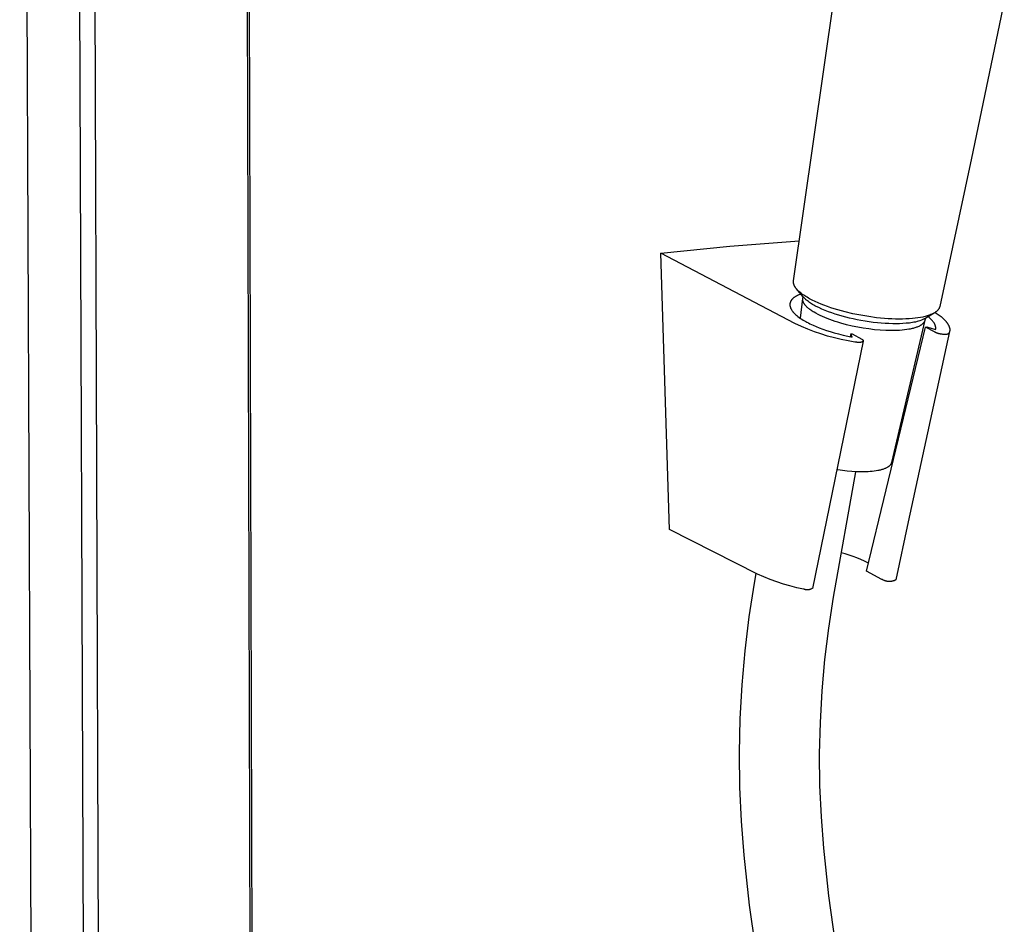
# Model space of a CAD drawing. Units: millimetres. Extents: x -648 to 476, y -1424 to 1613.
# Drawn here: x -556 to -394, y -821 to -673 of the extents above; entities that cross this region are included whole.
import ezdxf

# ---------------------------------------------------------------- set-up
doc = ezdxf.new("R2010")
doc.units = ezdxf.units.MM
doc.header["$MEASUREMENT"] = 0
doc.layers.add('Default', color=7, linetype='Continuous', true_color=0x000000)

msp = doc.modelspace()

# ---------------------------------------------------------------- linework, layer by layer
at = {"layer": 'Default', "color": 7, "true_color": 0xffffff}
for p, q in [((-517.53, -1159.01), (-519.75, -370.78)), ((-519.46, -370.75), (-517.25, -1158.49)), ((-556.37, -371.4), (-553.22, -1160.94)), ((-544.62, -1163.25), (-547.56, -371.35)), ((-542.16, -1163.3), (-545.04, -371.34)), ((-429.12, -715.55), (-421.98, -666.02)), ((-394.44, -669.63), (-399.85, -695.4)), ((-399.85, -695.4), (-405.06, -719.78)), ((-439.57, -709.86), (-428.19, -708.96)), ((-450.93, -711.02), (-439.57, -709.86)), ((-449.53, -756.43), (-450.93, -711.02)), ((-428.87, -722.59), (-450.93, -711.02)), ((-429.13, -715.62), (-429.12, -715.59)), ((-429.13, -715.66), (-429.13, -715.62)), ((-429.13, -715.7), (-429.13, -715.66)), ((-429.13, -715.74), (-429.13, -715.7)), ((-429.12, -715.59), (-429.12, -715.55)), ((-429.13, -715.78), (-429.13, -715.74)), ((-429.12, -715.81), (-429.13, -715.78)), ((-429.12, -715.85), (-429.12, -715.81)), ((-429.12, -715.89), (-429.12, -715.85)), ((-429.11, -715.93), (-429.12, -715.89)), ((-429.1, -715.97), (-429.11, -715.93)), ((-429.09, -716.01), (-429.1, -715.97)), ((-429.08, -716.05), (-429.09, -716.01)), ((-429.07, -716.09), (-429.08, -716.05)), ((-429.06, -716.13), (-429.07, -716.09)), ((-429.05, -716.17), (-429.06, -716.13)), ((-429.03, -716.21), (-429.05, -716.17)), ((-429.01, -716.25), (-429.03, -716.21)), ((-429, -716.29), (-429.01, -716.25)), ((-428.98, -716.33), (-429, -716.29)), ((-428.96, -716.37), (-428.98, -716.33)), ((-428.94, -716.41), (-428.96, -716.37)), ((-428.92, -716.45), (-428.94, -716.41)), ((-428.89, -716.49), (-428.92, -716.45)), ((-428.87, -716.53), (-428.89, -716.49)), ((-428.84, -716.57), (-428.87, -716.53)), ((-428.81, -716.61), (-428.84, -716.57)), ((-428.79, -716.66), (-428.81, -716.61)), ((-428.76, -716.7), (-428.79, -716.66)), ((-428.73, -716.74), (-428.76, -716.7)), ((-428.66, -716.82), (-428.73, -716.74)), ((-428.61, -716.88), (-428.66, -716.82)), ((-428.56, -716.94), (-428.61, -716.88)), ((-427.58, -718.15), (-428.61, -716.88)), ((-428.51, -717), (-428.56, -716.94)), ((-428.46, -717.06), (-428.51, -717)), ((-428.4, -717.12), (-428.46, -717.06)), ((-428.34, -717.18), (-428.4, -717.12)), ((-428.21, -717.29), (-428.34, -717.18)), ((-428.08, -717.41), (-428.21, -717.29)), ((-429.59, -718.95), (-429.61, -718.98)), ((-429.58, -718.91), (-429.59, -718.95)), ((-429.56, -718.88), (-429.58, -718.91)), ((-429.54, -718.85), (-429.56, -718.88)), ((-429.52, -718.82), (-429.54, -718.85)), ((-429.51, -718.79), (-429.52, -718.82)), ((-429.49, -718.76), (-429.51, -718.79)), ((-429.47, -718.73), (-429.49, -718.76)), ((-429.45, -718.71), (-429.47, -718.73)), ((-429.43, -718.68), (-429.45, -718.71)), ((-429.41, -718.66), (-429.43, -718.68)), ((-429.39, -718.63), (-429.41, -718.66)), ((-429.37, -718.61), (-429.39, -718.63)), ((-429.35, -718.58), (-429.37, -718.61)), ((-429.33, -718.56), (-429.35, -718.58)), ((-429.3, -718.54), (-429.33, -718.56)), ((-429.26, -718.49), (-429.3, -718.54)), ((-429.21, -718.45), (-429.26, -718.49)), ((-429.16, -718.4), (-429.21, -718.45)), ((-429.11, -718.36), (-429.16, -718.4)), ((-429.05, -718.31), (-429.11, -718.36)), ((-428.99, -718.27), (-429.05, -718.31)), ((-428.93, -718.22), (-428.99, -718.27)), ((-428.86, -718.18), (-428.93, -718.22)), ((-428.79, -718.14), (-428.86, -718.18)), ((-428.73, -718.1), (-428.79, -718.14)), ((-428.66, -718.06), (-428.73, -718.1)), ((-428.59, -718.02), (-428.66, -718.06)), ((-428.51, -717.98), (-428.59, -718.02)), ((-428.43, -717.94), (-428.51, -717.98)), ((-428.34, -717.9), (-428.43, -717.94)), ((-428.26, -717.87), (-428.34, -717.9)), ((-428.09, -717.8), (-428.26, -717.87)), ((-427.92, -717.73), (-428.09, -717.8)), ((-427.93, -717.53), (-428.08, -717.41)), ((-427.98, -721.71), (-427.59, -718.48)), ((-427.78, -717.65), (-427.93, -717.53)), ((-427.62, -717.77), (-427.78, -717.65)), ((-427.44, -717.9), (-427.62, -717.77)), ((-427.6, -718.55), (-427.59, -718.52)), ((-427.6, -718.57), (-427.6, -718.55)), ((-427.6, -718.59), (-427.6, -718.57)), ((-427.6, -718.6), (-427.6, -718.59)), ((-427.6, -718.62), (-427.6, -718.6)), ((-427.6, -718.64), (-427.6, -718.62)), ((-427.59, -718.66), (-427.6, -718.64)), ((-427.59, -718.46), (-427.58, -718.43)), ((-427.59, -718.49), (-427.59, -718.46)), ((-427.59, -718.52), (-427.59, -718.49)), ((-427.59, -718.69), (-427.59, -718.66)), ((-427.59, -718.73), (-427.59, -718.69)), ((-427.58, -718.77), (-427.59, -718.73)), ((-427.53, -718.2), (-427.58, -718.15)), ((-427.58, -718.4), (-427.57, -718.36)), ((-427.58, -718.43), (-427.58, -718.4)), ((-427.57, -718.8), (-427.58, -718.77)), ((-427.57, -718.36), (-427.56, -718.33)), ((-427.57, -718.84), (-427.57, -718.8)), ((-427.56, -718.88), (-427.57, -718.84)), ((-427.56, -718.33), (-427.55, -718.3)), ((-427.54, -718.92), (-427.56, -718.88)), ((-427.55, -718.3), (-427.54, -718.27)), ((-427.54, -718.27), (-427.53, -718.24)), ((-427.53, -718.95), (-427.54, -718.92)), ((-427.48, -718.26), (-427.53, -718.2)), ((-427.53, -718.24), (-427.52, -718.21)), ((-427.52, -718.99), (-427.53, -718.95)), ((-427.43, -718.32), (-427.48, -718.26)), ((-427.25, -718.03), (-427.44, -717.9)), ((-427.38, -718.37), (-427.43, -718.32)), ((-427.32, -718.42), (-427.38, -718.37)), ((-427.27, -718.48), (-427.32, -718.42)), ((-427.16, -718.58), (-427.27, -718.48)), ((-427.06, -718.15), (-427.25, -718.03)), ((-427.08, -718.65), (-427.16, -718.58)), ((-427, -718.72), (-427.08, -718.65)), ((-426.87, -718.26), (-427.06, -718.15)), ((-426.83, -718.85), (-427, -718.72)), ((-426.66, -718.38), (-426.87, -718.26)), ((-426.66, -718.97), (-426.83, -718.85)), ((-426.46, -718.5), (-426.66, -718.38)), ((-426.04, -718.71), (-426.46, -718.5)), ((-425.56, -718.95), (-426.04, -718.71)), ((-425.08, -719.17), (-425.56, -718.95)), ((-429.7, -719.39), (-429.71, -719.42)), ((-429.71, -719.42), (-429.71, -719.46)), ((-429.71, -719.46), (-429.71, -719.49)), ((-429.71, -719.49), (-429.7, -719.53)), ((-429.69, -719.28), (-429.7, -719.32)), ((-429.7, -719.32), (-429.7, -719.35)), ((-429.7, -719.35), (-429.7, -719.39)), ((-429.7, -719.53), (-429.7, -719.56)), ((-429.7, -719.56), (-429.7, -719.6)), ((-429.7, -719.6), (-429.69, -719.63)), ((-429.68, -719.21), (-429.69, -719.25)), ((-429.69, -719.25), (-429.69, -719.28)), ((-429.69, -719.63), (-429.69, -719.67)), ((-429.69, -719.67), (-429.68, -719.7)), ((-429.67, -719.18), (-429.68, -719.21)), ((-429.68, -719.7), (-429.68, -719.74)), ((-429.68, -719.74), (-429.67, -719.77)), ((-429.66, -719.14), (-429.67, -719.18)), ((-429.67, -719.77), (-429.66, -719.81)), ((-429.65, -719.11), (-429.66, -719.14)), ((-429.66, -719.81), (-429.65, -719.84)), ((-429.64, -719.08), (-429.65, -719.11)), ((-429.65, -719.84), (-429.64, -719.87)), ((-429.63, -719.04), (-429.64, -719.08)), ((-429.64, -719.87), (-429.63, -719.9)), ((-429.62, -719.01), (-429.63, -719.04)), ((-429.63, -719.9), (-429.62, -719.93)), ((-429.61, -718.98), (-429.62, -719.01)), ((-429.62, -719.93), (-429.61, -719.96)), ((-429.61, -719.96), (-429.6, -719.99)), ((-429.6, -719.99), (-429.59, -720.02)), ((-429.59, -720.02), (-429.58, -720.05)), ((-429.58, -720.05), (-429.55, -720.11)), ((-429.55, -720.11), (-429.52, -720.16)), ((-429.52, -720.16), (-429.49, -720.22)), ((-429.49, -720.22), (-429.46, -720.28)), ((-429.46, -720.28), (-429.42, -720.34)), ((-429.42, -720.34), (-429.38, -720.4)), ((-429.38, -720.4), (-429.34, -720.47)), ((-429.34, -720.47), (-429.29, -720.53)), ((-429.29, -720.53), (-429.25, -720.59)), ((-427.5, -719.03), (-427.52, -718.99)), ((-427.49, -719.07), (-427.5, -719.03)), ((-427.47, -719.11), (-427.49, -719.07)), ((-427.45, -719.15), (-427.47, -719.11)), ((-427.43, -719.19), (-427.45, -719.15)), ((-427.41, -719.23), (-427.43, -719.19)), ((-427.38, -719.27), (-427.41, -719.23)), ((-427.36, -719.31), (-427.38, -719.27)), ((-427.33, -719.35), (-427.36, -719.31)), ((-427.3, -719.39), (-427.33, -719.35)), ((-427.27, -719.43), (-427.3, -719.39)), ((-427.24, -719.48), (-427.27, -719.43)), ((-427.21, -719.52), (-427.24, -719.48)), ((-427.17, -719.56), (-427.21, -719.52)), ((-427.14, -719.6), (-427.17, -719.56)), ((-427.1, -719.65), (-427.14, -719.6)), ((-427.02, -719.73), (-427.1, -719.65)), ((-426.93, -719.82), (-427.02, -719.73)), ((-426.84, -719.91), (-426.93, -719.82)), ((-426.74, -719.99), (-426.84, -719.91)), ((-426.64, -720.08), (-426.74, -719.99)), ((-426.49, -719.09), (-426.66, -718.97)), ((-426.52, -720.17), (-426.64, -720.08)), ((-426.41, -720.26), (-426.52, -720.17)), ((-426.32, -719.21), (-426.49, -719.09)), ((-426.28, -720.35), (-426.41, -720.26)), ((-426.14, -719.32), (-426.32, -719.21)), ((-426.15, -720.44), (-426.28, -720.35)), ((-426.02, -720.53), (-426.15, -720.44)), ((-425.97, -719.43), (-426.14, -719.32)), ((-425.88, -720.62), (-426.02, -720.53)), ((-425.79, -719.53), (-425.97, -719.43)), ((-425.58, -719.64), (-425.79, -719.53)), ((-425.38, -719.75), (-425.58, -719.64)), ((-424.96, -719.96), (-425.38, -719.75)), ((-424.59, -719.37), (-425.08, -719.17)), ((-424.43, -720.2), (-424.96, -719.96)), ((-424.1, -719.57), (-424.59, -719.37)), ((-423.9, -720.43), (-424.43, -720.2)), ((-423.53, -719.77), (-424.1, -719.57)), ((-423.36, -720.64), (-423.9, -720.43)), ((-422.97, -719.97), (-423.53, -719.77)), ((-422.4, -720.15), (-422.97, -719.97)), ((-421.83, -720.33), (-422.4, -720.15)), ((-421.21, -720.5), (-421.83, -720.33)), ((-420.59, -720.67), (-421.21, -720.5)), ((-405.6, -720.58), (-405.64, -720.62)), ((-405.55, -720.54), (-405.6, -720.58)), ((-405.51, -720.5), (-405.55, -720.54)), ((-405.47, -720.47), (-405.51, -720.5)), ((-405.43, -720.43), (-405.47, -720.47)), ((-405.4, -720.39), (-405.43, -720.43)), ((-405.36, -720.35), (-405.4, -720.39)), ((-405.33, -720.31), (-405.36, -720.35)), ((-405.3, -720.27), (-405.33, -720.31)), ((-405.27, -720.23), (-405.3, -720.27)), ((-405.24, -720.19), (-405.27, -720.23)), ((-405.23, -720.17), (-405.24, -720.19)), ((-405.21, -720.15), (-405.23, -720.17)), ((-405.2, -720.13), (-405.21, -720.15)), ((-405.19, -720.11), (-405.2, -720.13)), ((-405.18, -720.09), (-405.19, -720.11)), ((-405.17, -720.06), (-405.18, -720.09)), ((-405.16, -720.04), (-405.17, -720.06)), ((-405.15, -720.02), (-405.16, -720.04)), ((-405.14, -720), (-405.15, -720.02)), ((-405.13, -719.98), (-405.14, -720)), ((-405.12, -719.96), (-405.13, -719.98)), ((-405.11, -719.94), (-405.12, -719.96)), ((-405.1, -719.92), (-405.11, -719.94)), ((-405.09, -719.88), (-405.1, -719.9)), ((-405.1, -719.9), (-405.1, -719.92)), ((-405.08, -719.86), (-405.09, -719.88)), ((-405.07, -719.82), (-405.08, -719.84)), ((-405.08, -719.84), (-405.08, -719.86)), ((-405.06, -719.78), (-405.07, -719.8)), ((-405.07, -719.8), (-405.07, -719.82)), ((-429.25, -720.59), (-429.2, -720.65)), ((-429.2, -720.65), (-429.15, -720.7)), ((-429.15, -720.7), (-429.1, -720.76)), ((-429.1, -720.76), (-429.04, -720.83)), ((-429.04, -720.83), (-428.98, -720.89)), ((-428.98, -720.89), (-428.91, -720.95)), ((-428.91, -720.95), (-428.85, -721.02)), ((-428.85, -721.02), (-428.72, -721.14)), ((-428.72, -721.14), (-428.58, -721.25)), ((-428.58, -721.25), (-428.48, -721.34)), ((-428.48, -721.34), (-428.38, -721.42)), ((-428.38, -721.42), (-428.17, -721.57)), ((-428.17, -721.57), (-427.95, -721.73)), ((-427.95, -721.73), (-427.73, -721.87)), ((-427.73, -721.87), (-427.53, -722)), ((-427.53, -722), (-427.32, -722.12)), ((-427.32, -722.12), (-427.11, -722.24)), ((-425.73, -720.71), (-425.88, -720.62)), ((-425.42, -720.89), (-425.73, -720.71)), ((-425.08, -721.07), (-425.42, -720.89)), ((-424.73, -721.25), (-425.08, -721.07)), ((-424.35, -721.42), (-424.73, -721.25)), ((-423.96, -721.59), (-424.35, -721.42)), ((-423.55, -721.76), (-423.96, -721.59)), ((-423.13, -721.92), (-423.55, -721.76)), ((-422.82, -720.83), (-423.36, -720.64)), ((-422.7, -722.07), (-423.13, -721.92)), ((-422.25, -721.02), (-422.82, -720.83)), ((-422.25, -722.22), (-422.7, -722.07)), ((-421.67, -721.2), (-422.25, -721.02)), ((-421.09, -721.37), (-421.67, -721.2)), ((-420.51, -721.52), (-421.09, -721.37)), ((-419.33, -720.96), (-420.59, -720.67)), ((-419.9, -721.68), (-420.51, -721.52)), ((-419.28, -721.82), (-419.9, -721.68)), ((-418.04, -721.22), (-419.33, -720.96)), ((-418.66, -721.95), (-419.28, -721.82)), ((-418.03, -722.07), (-418.66, -721.95)), ((-416.74, -721.44), (-418.04, -721.22)), ((-417.35, -722.19), (-418.03, -722.07)), ((-416.67, -722.29), (-417.35, -722.19)), ((-415.45, -721.61), (-416.74, -721.44)), ((-414.81, -721.68), (-415.45, -721.61)), ((-414.16, -721.73), (-414.81, -721.68)), ((-413.55, -721.78), (-414.16, -721.73)), ((-412.95, -721.81), (-413.55, -721.78)), ((-407.51, -722.04), (-413.01, -745.44)), ((-412.34, -721.83), (-412.95, -721.81)), ((-411.73, -721.84), (-412.34, -721.83)), ((-411.18, -721.84), (-411.73, -721.84)), ((-410.63, -721.82), (-411.18, -721.84)), ((-410.08, -721.79), (-410.63, -721.82)), ((-409.54, -721.75), (-410.08, -721.79)), ((-409.09, -721.7), (-409.54, -721.75)), ((-408.66, -721.65), (-409.09, -721.7)), ((-408.55, -722.18), (-408.8, -722.25)), ((-408.24, -721.58), (-408.66, -721.65)), ((-408.31, -722.1), (-408.55, -722.18)), ((-408.07, -722.01), (-408.31, -722.1)), ((-407.85, -721.5), (-408.24, -721.58)), ((-407.83, -721.91), (-408.07, -722.01)), ((-407.67, -721.46), (-407.85, -721.5)), ((-407.6, -721.81), (-407.83, -721.91)), ((-407.48, -721.42), (-407.67, -721.46)), ((-407.37, -721.7), (-407.6, -721.81)), ((-407.56, -722.19), (-407.57, -722.21)), ((-407.55, -722.18), (-407.56, -722.19)), ((-407.54, -722.14), (-407.55, -722.16)), ((-407.55, -722.16), (-407.55, -722.18)), ((-407.53, -722.13), (-407.54, -722.14)), ((-407.52, -722.09), (-407.53, -722.11)), ((-407.53, -722.11), (-407.53, -722.13)), ((-407.51, -722.06), (-407.52, -722.08)), ((-407.52, -722.08), (-407.52, -722.09)), ((-407.5, -722.01), (-407.51, -722.02)), ((-407.51, -722.02), (-407.51, -722.04)), ((-407.51, -722.04), (-407.51, -722.06)), ((-407.49, -721.97), (-407.5, -721.99)), ((-407.5, -721.99), (-407.5, -722.01)), ((-407.48, -721.89), (-407.49, -721.9)), ((-407.49, -721.9), (-407.49, -721.92)), ((-407.49, -721.92), (-407.49, -721.94)), ((-407.49, -721.94), (-407.49, -721.96)), ((-407.49, -721.96), (-407.49, -721.97)), ((-407.31, -721.37), (-407.48, -721.42)), ((-407.48, -721.76), (-407.48, -721.79)), ((-407.48, -721.79), (-407.48, -721.81)), ((-407.48, -721.81), (-407.48, -721.83)), ((-407.48, -721.83), (-407.48, -721.85)), ((-407.48, -721.85), (-407.48, -721.87)), ((-407.48, -721.87), (-407.48, -721.89)), ((-406, -720.86), (-407.37, -721.7)), ((-407.14, -721.32), (-407.31, -721.37)), ((-406.98, -721.27), (-407.14, -721.32)), ((-406.82, -721.22), (-406.98, -721.27)), ((-406.81, -721.6), (-406.98, -721.46)), ((-406.67, -721.17), (-406.82, -721.22)), ((-406.73, -721.66), (-406.81, -721.6)), ((-406.65, -721.73), (-406.73, -721.66)), ((-406.52, -721.11), (-406.67, -721.17)), ((-406.57, -721.8), (-406.65, -721.73)), ((-406.5, -721.87), (-406.57, -721.8)), ((-406.38, -721.05), (-406.52, -721.11)), ((-406.43, -721.94), (-406.5, -721.87)), ((-406.37, -722.01), (-406.43, -721.94)), ((-406.25, -720.99), (-406.38, -721.05)), ((-406.3, -722.08), (-406.37, -722.01)), ((-406.24, -722.14), (-406.3, -722.08)), ((-406.12, -720.92), (-406.25, -720.99)), ((-406.19, -722.21), (-406.24, -722.14)), ((-406.06, -720.89), (-406.12, -720.92)), ((-406.01, -720.86), (-406.06, -720.89)), ((-405.95, -720.83), (-406.01, -720.86)), ((-405.95, -720.83), (-406, -720.86)), ((-405.89, -720.79), (-405.95, -720.83)), ((-405.84, -720.76), (-405.89, -720.79)), ((-405.79, -720.72), (-405.84, -720.76)), ((-405.83, -720.75), (-405.48, -720.98)), ((-405.74, -720.69), (-405.79, -720.72)), ((-405.69, -720.65), (-405.74, -720.69)), ((-405.64, -720.62), (-405.69, -720.65)), ((-405.48, -720.98), (-405.31, -721.1)), ((-405.31, -721.1), (-405.15, -721.21)), ((-405.15, -721.21), (-405, -721.33)), ((-405, -721.33), (-404.85, -721.44)), ((-404.85, -721.44), (-404.71, -721.55)), ((-404.71, -721.55), (-404.58, -721.67)), ((-404.58, -721.67), (-404.46, -721.78)), ((-404.46, -721.78), (-404.34, -721.89)), ((-404.34, -721.89), (-404.23, -722.01)), ((-404.23, -722.01), (-404.12, -722.12)), ((-404.12, -722.12), (-404.03, -722.23)), ((-427.82, -723.07), (-428.87, -722.59)), ((-426.76, -723.51), (-427.82, -723.07)), ((-427.11, -722.24), (-426.9, -722.35)), ((-426.9, -722.35), (-426.65, -722.48)), ((-425.68, -723.91), (-426.76, -723.51)), ((-426.65, -722.48), (-426.4, -722.61)), ((-426.4, -722.61), (-425.9, -722.84)), ((-425.9, -722.84), (-425.38, -723.06)), ((-425.38, -723.06), (-424.87, -723.27)), ((-424.87, -723.27), (-424.27, -723.49)), ((-424.27, -723.49), (-423.67, -723.7)), ((-423.67, -723.7), (-423.06, -723.9)), ((-421.8, -722.37), (-422.25, -722.22)), ((-421.33, -722.5), (-421.8, -722.37)), ((-420.4, -722.76), (-421.33, -722.5)), ((-419.46, -722.98), (-420.4, -722.76)), ((-418.54, -723.17), (-419.46, -722.98)), ((-417.63, -723.33), (-418.54, -723.17)), ((-416.73, -723.46), (-417.63, -723.33)), ((-417.12, -763.29), (-407.43, -723.15)), ((-415.8, -723.58), (-416.73, -723.46)), ((-415.99, -722.38), (-416.67, -722.29)), ((-415.3, -722.46), (-415.99, -722.38)), ((-414.85, -723.66), (-415.8, -723.58)), ((-414.68, -722.51), (-415.3, -722.46)), ((-413.92, -723.71), (-414.85, -723.66)), ((-414.05, -722.56), (-414.68, -722.51)), ((-413.43, -722.59), (-414.05, -722.56)), ((-413.45, -723.73), (-413.92, -723.71)), ((-412.99, -723.73), (-413.45, -723.73)), ((-412.8, -722.61), (-413.43, -722.59)), ((-412.54, -723.73), (-412.99, -723.73)), ((-412.24, -722.61), (-412.8, -722.61)), ((-412.1, -723.72), (-412.54, -723.73)), ((-411.68, -722.6), (-412.24, -722.61)), ((-411.67, -723.69), (-412.1, -723.72)), ((-411.12, -722.57), (-411.68, -722.6)), ((-411.26, -723.66), (-411.67, -723.69)), ((-410.86, -723.62), (-411.26, -723.66)), ((-410.57, -722.53), (-411.12, -722.57)), ((-410.48, -723.57), (-410.86, -723.62)), ((-410.31, -722.52), (-410.57, -722.53)), ((-410.12, -723.51), (-410.48, -723.57)), ((-410.06, -722.49), (-410.31, -722.52)), ((-409.95, -723.48), (-410.12, -723.51)), ((-409.8, -722.46), (-410.06, -722.49)), ((-409.78, -723.44), (-409.95, -723.48)), ((-409.55, -722.42), (-409.8, -722.46)), ((-409.62, -723.41), (-409.78, -723.44)), ((-409.46, -723.37), (-409.62, -723.41)), ((-409.3, -722.37), (-409.55, -722.42)), ((-409.31, -723.33), (-409.46, -723.37)), ((-409.16, -723.28), (-409.31, -723.33)), ((-409.05, -722.32), (-409.3, -722.37)), ((-409.02, -723.24), (-409.16, -723.28)), ((-408.8, -722.25), (-409.05, -722.32)), ((-408.89, -723.19), (-409.02, -723.24)), ((-408.76, -723.14), (-408.89, -723.19)), ((-408.64, -723.09), (-408.76, -723.14)), ((-408.52, -723.04), (-408.64, -723.09)), ((-408.41, -722.99), (-408.52, -723.04)), ((-408.36, -722.96), (-408.41, -722.99)), ((-408.31, -722.93), (-408.36, -722.96)), ((-408.26, -722.9), (-408.31, -722.93)), ((-408.21, -722.87), (-408.26, -722.9)), ((-408.17, -722.84), (-408.21, -722.87)), ((-408.12, -722.82), (-408.17, -722.84)), ((-408.08, -722.79), (-408.12, -722.82)), ((-408.04, -722.76), (-408.08, -722.79)), ((-408, -722.73), (-408.04, -722.76)), ((-407.96, -722.7), (-408, -722.73)), ((-407.92, -722.66), (-407.96, -722.7)), ((-407.89, -722.63), (-407.92, -722.66)), ((-407.86, -722.6), (-407.89, -722.63)), ((-407.82, -722.57), (-407.86, -722.6)), ((-407.79, -722.54), (-407.82, -722.57)), ((-407.76, -722.51), (-407.79, -722.54)), ((-407.74, -722.48), (-407.76, -722.51)), ((-407.71, -722.44), (-407.74, -722.48)), ((-407.69, -722.41), (-407.71, -722.44)), ((-407.66, -722.38), (-407.69, -722.41)), ((-407.64, -722.34), (-407.66, -722.38)), ((-407.62, -722.31), (-407.64, -722.34)), ((-407.6, -722.28), (-407.62, -722.31)), ((-407.59, -722.26), (-407.6, -722.28)), ((-407.58, -722.24), (-407.59, -722.26)), ((-407.57, -722.21), (-407.58, -722.23)), ((-407.58, -722.23), (-407.58, -722.24)), ((-407.43, -723.15), (-407.19, -723.13)), ((-405.82, -724.01), (-407.43, -723.15)), ((-407.19, -723.13), (-405.74, -723.55)), ((-406.13, -722.28), (-406.19, -722.21)), ((-406.08, -722.35), (-406.13, -722.28)), ((-406.04, -722.41), (-406.08, -722.35)), ((-405.99, -722.48), (-406.04, -722.41)), ((-405.95, -722.54), (-405.99, -722.48)), ((-405.92, -722.61), (-405.95, -722.54)), ((-405.9, -722.64), (-405.92, -722.61)), ((-405.88, -722.68), (-405.9, -722.64)), ((-405.87, -722.71), (-405.88, -722.68)), ((-405.85, -722.74), (-405.87, -722.71)), ((-405.84, -722.77), (-405.85, -722.74)), ((-405.82, -722.81), (-405.84, -722.77)), ((-405.81, -722.84), (-405.82, -722.81)), ((-405.8, -722.87), (-405.81, -722.84)), ((-405.79, -722.9), (-405.8, -722.87)), ((-405.78, -722.93), (-405.79, -722.9)), ((-405.77, -722.97), (-405.78, -722.93)), ((-405.76, -723), (-405.77, -722.97)), ((-405.75, -723.03), (-405.76, -723)), ((-405.74, -723.06), (-405.75, -723.03)), ((-405.74, -723.09), (-405.74, -723.06)), ((-405.73, -723.12), (-405.74, -723.09)), ((-405.74, -723.52), (-405.73, -723.49)), ((-405.74, -723.55), (-405.74, -723.52)), ((-405.73, -723.15), (-405.73, -723.12)), ((-405.72, -723.19), (-405.73, -723.15)), ((-405.73, -723.46), (-405.72, -723.43)), ((-405.73, -723.49), (-405.73, -723.46)), ((-405.72, -723.22), (-405.72, -723.19)), ((-405.72, -723.25), (-405.72, -723.22)), ((-405.72, -723.28), (-405.72, -723.25)), ((-405.72, -723.31), (-405.72, -723.28)), ((-405.72, -723.34), (-405.72, -723.31)), ((-405.72, -723.37), (-405.72, -723.34)), ((-405.72, -723.4), (-405.72, -723.37)), ((-405.72, -723.43), (-405.72, -723.4)), ((-404.03, -722.23), (-403.98, -722.29)), ((-403.98, -722.29), (-403.94, -722.34)), ((-403.94, -722.34), (-403.9, -722.4)), ((-403.9, -722.4), (-403.85, -722.45)), ((-403.85, -722.45), (-403.82, -722.51)), ((-403.82, -722.51), (-403.78, -722.56)), ((-403.78, -722.56), (-403.74, -722.62)), ((-403.74, -722.62), (-403.71, -722.67)), ((-403.71, -722.67), (-403.68, -722.72)), ((-403.68, -722.72), (-403.65, -722.78)), ((-403.65, -722.78), (-403.62, -722.83)), ((-403.62, -722.83), (-403.59, -722.89)), ((-403.59, -722.89), (-403.57, -722.94)), ((-403.57, -722.94), (-403.55, -722.99)), ((-403.55, -722.99), (-403.53, -723.05)), ((-403.53, -723.05), (-403.51, -723.1)), ((-403.51, -723.1), (-403.49, -723.15)), ((-403.49, -723.15), (-403.48, -723.2)), ((-403.48, -723.2), (-403.46, -723.26)), ((-403.46, -723.26), (-403.45, -723.31)), ((-403.45, -723.31), (-403.44, -723.36)), ((-403.44, -723.36), (-403.43, -723.41)), ((-403.43, -723.79), (-403.44, -723.81)), ((-403.44, -723.81), (-403.44, -723.84)), ((-403.43, -723.41), (-403.43, -723.44)), ((-403.43, -723.44), (-403.43, -723.46)), ((-403.43, -723.46), (-403.43, -723.49)), ((-403.43, -723.49), (-403.42, -723.51)), ((-403.42, -723.69), (-403.43, -723.71)), ((-403.43, -723.71), (-403.43, -723.74)), ((-403.43, -723.74), (-403.43, -723.76)), ((-403.43, -723.76), (-403.43, -723.79)), ((-403.42, -723.51), (-403.42, -723.54)), ((-403.42, -723.54), (-403.42, -723.56)), ((-403.42, -723.56), (-403.42, -723.59)), ((-403.42, -723.59), (-403.42, -723.61)), ((-403.42, -723.61), (-403.42, -723.64)), ((-403.42, -723.64), (-403.42, -723.66)), ((-403.42, -723.66), (-403.42, -723.69)), ((-424.6, -724.28), (-425.68, -723.91)), ((-423.5, -724.62), (-424.6, -724.28)), ((-422.39, -724.92), (-423.5, -724.62)), ((-423.06, -723.9), (-422.45, -724.08)), ((-422.45, -724.08), (-421.71, -724.29)), ((-421.27, -725.19), (-422.39, -724.92)), ((-421.71, -724.29), (-420.96, -724.48)), ((-420.15, -725.42), (-421.27, -725.19)), ((-420.96, -724.48), (-420.2, -724.65)), ((-420.2, -724.65), (-419.45, -724.81)), ((-419.01, -725.62), (-420.15, -725.42)), ((-419.68, -724.28), (-419.79, -724.74)), ((-419.68, -724.28), (-419.44, -724.26)), ((-419.45, -724.81), (-419.68, -724.28)), ((-419.44, -724.26), (-417.9, -725.13)), ((-417.9, -725.13), (-417.87, -725.14)), ((-417.87, -725.14), (-417.84, -725.16)), ((-417.84, -725.16), (-417.81, -725.18)), ((-417.81, -725.18), (-417.79, -725.2)), ((-417.79, -725.2), (-417.76, -725.21)), ((-417.76, -725.21), (-417.75, -725.22)), ((-417.75, -725.22), (-417.74, -725.23)), ((-417.74, -725.23), (-417.73, -725.24)), ((-417.73, -725.24), (-417.72, -725.25)), ((-417.72, -725.25), (-417.71, -725.26)), ((-417.71, -725.26), (-417.71, -725.27)), ((-417.71, -725.27), (-417.7, -725.27)), ((-417.7, -725.27), (-417.69, -725.28)), ((-417.69, -725.28), (-417.68, -725.29)), ((-417.68, -725.29), (-417.68, -725.3)), ((-417.68, -725.3), (-417.67, -725.31)), ((-417.67, -725.31), (-417.66, -725.32)), ((-417.66, -725.32), (-417.66, -725.32)), ((-417.66, -725.32), (-417.66, -725.33)), ((-417.66, -725.33), (-417.65, -725.33)), ((-417.65, -725.33), (-417.65, -725.34)), ((-417.65, -725.34), (-417.65, -725.34)), ((-417.65, -725.34), (-417.65, -725.34)), ((-417.65, -725.34), (-417.64, -725.35)), ((-417.64, -725.35), (-417.64, -725.35)), ((-417.64, -725.35), (-417.64, -725.36)), ((-417.64, -725.36), (-417.64, -725.36)), ((-417.64, -725.36), (-417.64, -725.36)), ((-417.64, -725.36), (-417.64, -725.37)), ((-417.64, -725.37), (-417.63, -725.37)), ((-417.63, -725.37), (-417.63, -725.37)), ((-417.63, -725.37), (-417.63, -725.38)), ((-417.63, -725.38), (-417.63, -725.38)), ((-417.63, -725.38), (-417.63, -725.39)), ((-417.63, -725.39), (-417.63, -725.39)), ((-417.63, -725.39), (-417.63, -725.39)), ((-417.63, -725.39), (-417.63, -725.4)), ((-417.63, -725.4), (-417.63, -725.4)), ((-417.63, -725.4), (-417.63, -725.4)), ((-417.63, -725.4), (-417.63, -725.41)), ((-417.63, -725.41), (-417.63, -725.41)), ((-417.63, -725.41), (-417.63, -725.42)), ((-417.63, -725.42), (-417.63, -725.42)), ((-417.63, -725.42), (-417.63, -725.42)), ((-417.63, -725.42), (-417.63, -725.43)), ((-417.63, -725.43), (-417.63, -725.43)), ((-417.63, -725.43), (-417.63, -725.43)), ((-417.63, -725.43), (-417.63, -725.44)), ((-417.63, -725.44), (-417.63, -725.44)), ((-417.63, -725.44), (-417.63, -725.44)), ((-403.45, -723.89), (-410.23, -755.19)), ((-405.79, -724.03), (-405.82, -724.01)), ((-405.75, -724.05), (-405.79, -724.03)), ((-405.71, -724.06), (-405.75, -724.05)), ((-405.68, -724.08), (-405.71, -724.06)), ((-405.6, -724.11), (-405.68, -724.08)), ((-405.52, -724.14), (-405.6, -724.11)), ((-405.44, -724.17), (-405.52, -724.14)), ((-405.36, -724.2), (-405.44, -724.17)), ((-405.27, -724.22), (-405.36, -724.2)), ((-405.19, -724.24), (-405.27, -724.22)), ((-405.1, -724.27), (-405.19, -724.24)), ((-405.01, -724.29), (-405.1, -724.27)), ((-404.92, -724.3), (-405.01, -724.29)), ((-404.83, -724.32), (-404.92, -724.3)), ((-404.74, -724.33), (-404.83, -724.32)), ((-404.66, -724.34), (-404.74, -724.33)), ((-404.57, -724.35), (-404.66, -724.34)), ((-404.48, -724.36), (-404.57, -724.35)), ((-404.4, -724.37), (-404.48, -724.36)), ((-404.31, -724.37), (-404.4, -724.37)), ((-404.23, -724.37), (-404.31, -724.37)), ((-404.16, -724.37), (-404.23, -724.37)), ((-404.08, -724.37), (-404.16, -724.37)), ((-404.01, -724.37), (-404.08, -724.37)), ((-403.98, -724.36), (-404.01, -724.37)), ((-403.94, -724.36), (-403.98, -724.36)), ((-403.91, -724.36), (-403.94, -724.36)), ((-403.88, -724.35), (-403.91, -724.36)), ((-403.85, -724.35), (-403.88, -724.35)), ((-403.82, -724.34), (-403.85, -724.35)), ((-403.79, -724.33), (-403.82, -724.34)), ((-403.77, -724.33), (-403.79, -724.33)), ((-403.76, -724.32), (-403.77, -724.33)), ((-403.74, -724.32), (-403.76, -724.32)), ((-403.73, -724.31), (-403.74, -724.32)), ((-403.72, -724.31), (-403.73, -724.31)), ((-403.71, -724.31), (-403.72, -724.31)), ((-403.7, -724.3), (-403.71, -724.31)), ((-403.69, -724.3), (-403.7, -724.3)), ((-403.68, -724.29), (-403.69, -724.3)), ((-403.67, -724.29), (-403.68, -724.29)), ((-403.66, -724.28), (-403.67, -724.29)), ((-403.65, -724.28), (-403.66, -724.28)), ((-403.64, -724.27), (-403.65, -724.28)), ((-403.63, -724.27), (-403.64, -724.27)), ((-403.62, -724.26), (-403.63, -724.26)), ((-403.63, -724.26), (-403.63, -724.27)), ((-403.61, -724.25), (-403.62, -724.26)), ((-403.62, -724.26), (-403.62, -724.26)), ((-403.6, -724.25), (-403.61, -724.25)), ((-403.61, -724.25), (-403.61, -724.25)), ((-403.61, -724.25), (-403.61, -724.25)), ((-403.59, -724.24), (-403.6, -724.24)), ((-403.6, -724.24), (-403.6, -724.24)), ((-403.6, -724.24), (-403.6, -724.25)), ((-403.58, -724.23), (-403.59, -724.23)), ((-403.59, -724.23), (-403.59, -724.23)), ((-403.59, -724.23), (-403.59, -724.24)), ((-403.57, -724.21), (-403.58, -724.22)), ((-403.58, -724.22), (-403.58, -724.22)), ((-403.58, -724.22), (-403.58, -724.22)), ((-403.58, -724.22), (-403.58, -724.23)), ((-403.56, -724.19), (-403.57, -724.2)), ((-403.57, -724.2), (-403.57, -724.2)), ((-403.57, -724.2), (-403.57, -724.21)), ((-403.57, -724.21), (-403.57, -724.21)), ((-403.57, -724.21), (-403.57, -724.21)), ((-403.55, -724.17), (-403.56, -724.19)), ((-403.54, -724.15), (-403.55, -724.17)), ((-403.53, -724.12), (-403.54, -724.15)), ((-403.52, -724.1), (-403.53, -724.12)), ((-403.51, -724.08), (-403.52, -724.1)), ((-403.5, -724.05), (-403.51, -724.08)), ((-403.49, -724.03), (-403.5, -724.05)), ((-403.48, -723.98), (-403.49, -724.01)), ((-403.49, -724.01), (-403.49, -724.03)), ((-403.47, -723.96), (-403.48, -723.98)), ((-403.46, -723.93), (-403.47, -723.96)), ((-403.45, -723.89), (-403.46, -723.91)), ((-403.46, -723.91), (-403.46, -723.93)), ((-403.44, -723.84), (-403.45, -723.86)), ((-403.45, -723.86), (-403.45, -723.89)), ((-417.64, -725.47), (-425.99, -766.1)), ((-418.91, -725.64), (-419.01, -725.62)), ((-418.81, -725.65), (-418.91, -725.64)), ((-418.71, -725.66), (-418.81, -725.65)), ((-418.62, -725.67), (-418.71, -725.66)), ((-418.53, -725.68), (-418.62, -725.67)), ((-418.44, -725.68), (-418.53, -725.68)), ((-418.35, -725.68), (-418.44, -725.68)), ((-418.27, -725.68), (-418.35, -725.68)), ((-418.2, -725.68), (-418.27, -725.68)), ((-418.12, -725.67), (-418.2, -725.68)), ((-418.09, -725.67), (-418.12, -725.67)), ((-418.05, -725.66), (-418.09, -725.67)), ((-418.02, -725.66), (-418.05, -725.66)), ((-417.99, -725.65), (-418.02, -725.66)), ((-417.96, -725.65), (-417.99, -725.65)), ((-417.93, -725.64), (-417.96, -725.65)), ((-417.9, -725.63), (-417.93, -725.64)), ((-417.88, -725.63), (-417.9, -725.63)), ((-417.85, -725.62), (-417.88, -725.63)), ((-417.83, -725.61), (-417.85, -725.62)), ((-417.81, -725.6), (-417.83, -725.61)), ((-417.8, -725.6), (-417.81, -725.6)), ((-417.79, -725.6), (-417.8, -725.6)), ((-417.78, -725.59), (-417.79, -725.6)), ((-417.77, -725.59), (-417.78, -725.59)), ((-417.76, -725.58), (-417.77, -725.59)), ((-417.75, -725.58), (-417.76, -725.58)), ((-417.74, -725.57), (-417.75, -725.58)), ((-417.73, -725.57), (-417.74, -725.57)), ((-417.72, -725.56), (-417.73, -725.57)), ((-417.71, -725.55), (-417.72, -725.56)), ((-417.72, -725.56), (-417.72, -725.56)), ((-417.7, -725.54), (-417.71, -725.55)), ((-417.69, -725.54), (-417.7, -725.54)), ((-417.68, -725.53), (-417.69, -725.53)), ((-417.69, -725.53), (-417.69, -725.54)), ((-417.67, -725.52), (-417.68, -725.52)), ((-417.68, -725.52), (-417.68, -725.53)), ((-417.68, -725.53), (-417.68, -725.53)), ((-417.66, -725.51), (-417.67, -725.51)), ((-417.67, -725.51), (-417.67, -725.52)), ((-417.67, -725.52), (-417.67, -725.52)), ((-417.67, -725.52), (-417.67, -725.52)), ((-417.65, -725.5), (-417.66, -725.5)), ((-417.66, -725.5), (-417.66, -725.5)), ((-417.66, -725.5), (-417.66, -725.51)), ((-417.66, -725.51), (-417.66, -725.51)), ((-417.64, -725.48), (-417.65, -725.49)), ((-417.65, -725.49), (-417.65, -725.49)), ((-417.65, -725.49), (-417.65, -725.49)), ((-417.65, -725.49), (-417.65, -725.5)), ((-417.63, -725.46), (-417.64, -725.47)), ((-417.64, -725.47), (-417.64, -725.47)), ((-417.64, -725.47), (-417.64, -725.47)), ((-417.64, -725.47), (-417.64, -725.48)), ((-417.64, -725.48), (-417.64, -725.48)), ((-417.64, -725.48), (-417.64, -725.48)), ((-417.63, -725.44), (-417.63, -725.45)), ((-417.63, -725.45), (-417.63, -725.45)), ((-417.63, -725.45), (-417.63, -725.45)), ((-417.63, -725.45), (-417.63, -725.46)), ((-417.63, -725.46), (-417.63, -725.46)), ((-417.63, -725.46), (-417.63, -725.46)), ((-414.21, -746.47), (-414.32, -746.51)), ((-414.1, -746.42), (-414.21, -746.47)), ((-414, -746.38), (-414.1, -746.42)), ((-413.91, -746.34), (-414, -746.38)), ((-413.82, -746.29), (-413.91, -746.34)), ((-413.73, -746.24), (-413.82, -746.29)), ((-413.69, -746.22), (-413.73, -746.24)), ((-413.65, -746.2), (-413.69, -746.22)), ((-413.61, -746.17), (-413.65, -746.2)), ((-413.57, -746.15), (-413.61, -746.17)), ((-413.53, -746.12), (-413.57, -746.15)), ((-413.5, -746.1), (-413.53, -746.12)), ((-413.47, -746.07), (-413.5, -746.1)), ((-413.43, -746.05), (-413.47, -746.07)), ((-413.4, -746.02), (-413.43, -746.05)), ((-413.37, -745.99), (-413.4, -746.02)), ((-413.34, -745.97), (-413.37, -745.99)), ((-413.31, -745.94), (-413.34, -745.97)), ((-413.29, -745.92), (-413.31, -745.94)), ((-413.26, -745.89), (-413.29, -745.92)), ((-413.24, -745.86), (-413.26, -745.89)), ((-413.21, -745.83), (-413.24, -745.86)), ((-413.19, -745.81), (-413.21, -745.83)), ((-413.17, -745.78), (-413.19, -745.81)), ((-413.15, -745.75), (-413.17, -745.78)), ((-413.13, -745.72), (-413.15, -745.75)), ((-413.12, -745.7), (-413.13, -745.72)), ((-413.1, -745.67), (-413.12, -745.7)), ((-413.09, -745.64), (-413.1, -745.67)), ((-413.07, -745.61), (-413.09, -745.64)), ((-413.06, -745.58), (-413.07, -745.61)), ((-413.05, -745.55), (-413.06, -745.58)), ((-413.04, -745.53), (-413.05, -745.55)), ((-413.03, -745.5), (-413.04, -745.53)), ((-413.02, -745.47), (-413.03, -745.5)), ((-413.01, -745.44), (-413.02, -745.47)), ((-418.93, -746.93), (-422.59, -767.55)), ((-421.81, -746.61), (-421.96, -746.59)), ((-421.06, -746.72), (-421.81, -746.61)), ((-420.29, -746.82), (-421.06, -746.72)), ((-419.51, -746.89), (-420.29, -746.82)), ((-418.73, -746.94), (-419.51, -746.89)), ((-418.34, -746.95), (-418.73, -746.94)), ((-417.96, -746.96), (-418.34, -746.95)), ((-417.58, -746.96), (-417.96, -746.96)), ((-417.21, -746.95), (-417.58, -746.96)), ((-416.85, -746.93), (-417.21, -746.95)), ((-416.5, -746.91), (-416.85, -746.93)), ((-416.16, -746.88), (-416.5, -746.91)), ((-415.84, -746.84), (-416.16, -746.88)), ((-415.52, -746.8), (-415.84, -746.84)), ((-415.23, -746.74), (-415.52, -746.8)), ((-415.08, -746.71), (-415.23, -746.74)), ((-414.95, -746.68), (-415.08, -746.71)), ((-414.81, -746.65), (-414.95, -746.68)), ((-414.68, -746.62), (-414.81, -746.65)), ((-414.56, -746.58), (-414.68, -746.62)), ((-414.44, -746.54), (-414.56, -746.58)), ((-414.32, -746.51), (-414.44, -746.54)), ((-410.23, -755.19), (-412.29, -764.71)), ((-435.01, -763.77), (-449.53, -756.43)), ((-420.63, -760.45), (-421.3, -760.27)), ((-419.97, -760.65), (-420.63, -760.45)), ((-419.32, -760.86), (-419.97, -760.65)), ((-418.68, -761.1), (-419.32, -760.86)), ((-418.04, -761.37), (-418.68, -761.1)), ((-417.42, -761.65), (-418.04, -761.37)), ((-416.8, -761.95), (-417.42, -761.65)), ((-435.53, -765.26), (-435.25, -763.65)), ((-433.98, -764.23), (-435.01, -763.77)), ((-432.93, -764.66), (-433.98, -764.23)), ((-414.56, -764.62), (-417.12, -763.29)), ((-436.39, -770.8), (-435.53, -765.26)), ((-431.86, -765.05), (-432.93, -764.66)), ((-430.78, -765.4), (-431.86, -765.05)), ((-429.69, -765.71), (-430.78, -765.4)), ((-428.59, -765.99), (-429.69, -765.71)), ((-414.49, -764.66), (-414.56, -764.62)), ((-414.43, -764.7), (-414.49, -764.66)), ((-414.36, -764.73), (-414.43, -764.7)), ((-414.29, -764.77), (-414.36, -764.73)), ((-414.22, -764.8), (-414.29, -764.77)), ((-414.15, -764.83), (-414.22, -764.8)), ((-414.08, -764.85), (-414.15, -764.83)), ((-414, -764.88), (-414.08, -764.85)), ((-413.93, -764.9), (-414, -764.88)), ((-413.86, -764.92), (-413.93, -764.9)), ((-413.78, -764.93), (-413.86, -764.92)), ((-413.7, -764.95), (-413.78, -764.93)), ((-413.63, -764.96), (-413.7, -764.95)), ((-413.55, -764.97), (-413.63, -764.96)), ((-413.47, -764.97), (-413.55, -764.97)), ((-413.4, -764.97), (-413.47, -764.97)), ((-413.32, -764.98), (-413.4, -764.97)), ((-413.24, -764.97), (-413.32, -764.98)), ((-413.17, -764.97), (-413.24, -764.97)), ((-413.09, -764.96), (-413.17, -764.97)), ((-413.01, -764.95), (-413.09, -764.96)), ((-412.94, -764.94), (-413.01, -764.95)), ((-412.86, -764.92), (-412.94, -764.94)), ((-412.79, -764.9), (-412.86, -764.92)), ((-412.71, -764.88), (-412.79, -764.9)), ((-412.64, -764.86), (-412.71, -764.88)), ((-412.57, -764.84), (-412.64, -764.86)), ((-412.5, -764.81), (-412.57, -764.84)), ((-412.43, -764.78), (-412.5, -764.81)), ((-412.36, -764.75), (-412.43, -764.78)), ((-412.29, -764.71), (-412.36, -764.75)), ((-427.48, -766.22), (-428.59, -765.99)), ((-427.43, -766.24), (-427.48, -766.22)), ((-427.38, -766.26), (-427.43, -766.24)), ((-427.33, -766.28), (-427.38, -766.26)), ((-427.27, -766.29), (-427.33, -766.28)), ((-427.22, -766.31), (-427.27, -766.29)), ((-427.16, -766.32), (-427.22, -766.31)), ((-427.11, -766.33), (-427.16, -766.32)), ((-427.05, -766.34), (-427.11, -766.33)), ((-427, -766.34), (-427.05, -766.34)), ((-426.94, -766.35), (-427, -766.34)), ((-426.89, -766.35), (-426.94, -766.35)), ((-426.83, -766.35), (-426.89, -766.35)), ((-426.78, -766.35), (-426.83, -766.35)), ((-426.72, -766.34), (-426.78, -766.35)), ((-426.67, -766.34), (-426.72, -766.34)), ((-426.61, -766.33), (-426.67, -766.34)), ((-426.56, -766.32), (-426.61, -766.33)), ((-426.5, -766.31), (-426.56, -766.32)), ((-426.45, -766.3), (-426.5, -766.31)), ((-426.39, -766.28), (-426.45, -766.3)), ((-426.34, -766.26), (-426.39, -766.28)), ((-426.29, -766.25), (-426.34, -766.26)), ((-426.24, -766.23), (-426.29, -766.25)), ((-426.18, -766.2), (-426.24, -766.23)), ((-426.13, -766.18), (-426.18, -766.2)), ((-426.08, -766.15), (-426.13, -766.18)), ((-426.04, -766.13), (-426.08, -766.15)), ((-425.99, -766.1), (-426.04, -766.13)), ((-422.59, -767.55), (-423.38, -772.66)), ((-437.07, -776.37), (-436.39, -770.8)), ((-423.38, -772.66), (-424.01, -777.8)), ((-437.56, -781.95), (-437.07, -776.37)), ((-424.01, -777.8), (-424.47, -782.96)), ((-437.87, -787.55), (-437.56, -781.95)), ((-424.47, -782.96), (-424.75, -788.13)), ((-437.99, -793.16), (-437.87, -787.55)), ((-424.75, -788.13), (-424.87, -793.31)), ((-437.92, -798.77), (-437.99, -793.16)), ((-424.87, -793.31), (-424.81, -798.49)), ((-437.67, -804.37), (-437.92, -798.77)), ((-424.81, -798.49), (-424.58, -803.67)), ((-437.24, -809.96), (-437.67, -804.37)), ((-424.58, -803.67), (-424.18, -808.83)), ((-424.18, -808.83), (-423.33, -816.66)), ((-436.34, -818.19), (-437.24, -809.96)), ((-423.33, -816.66), (-422.24, -824.46)), ((-435.19, -826.39), (-436.34, -818.19))]:
    msp.add_line(p, q, dxfattribs=at)

doc.saveas('drawing.dxf')
